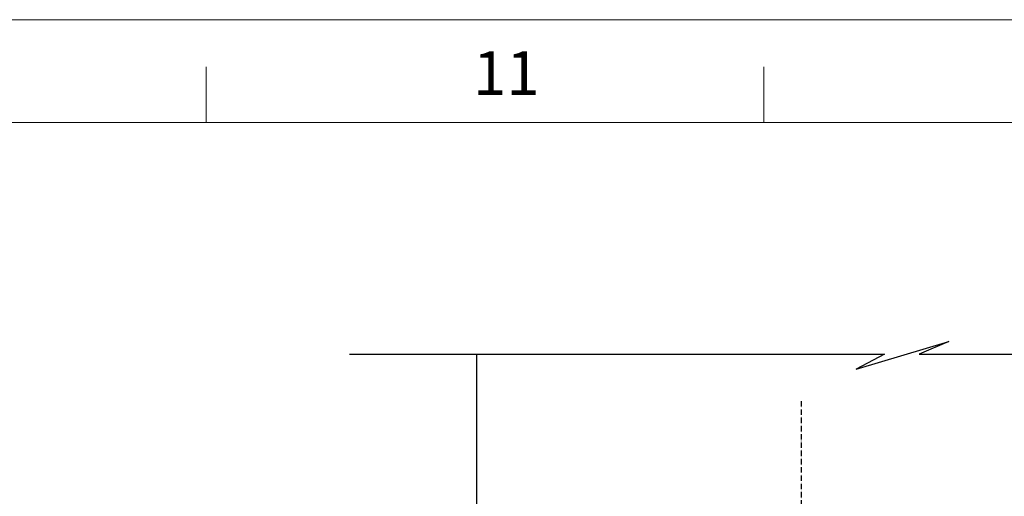
# Model space of a CAD drawing. Units: millimetres. Extents: x 61566 to 80737, y 37865 to 51426.
# Drawn here: x 73545 to 75701, y 50382 to 51426 of the extents above; entities that cross this region are included whole.
import ezdxf

# ---------------------------------------------------------------- set-up
doc = ezdxf.new("R2010")
doc.units = ezdxf.units.MM
doc.linetypes.add('ACAD_ISO10W100', pattern=[18, 12, -3, 0, -3])
doc.layers.add('1', color=1, linetype='ACAD_ISO10W100')

msp = doc.modelspace()

# ---------------------------------------------------------------- linework, layer by layer
at = {"color": 0, "linetype": 'Continuous', "lineweight": 13}
for p, q in [((73953.06, 51201.08), (73953.06, 51323.18)), ((75174.12, 51201.08), (75174.12, 51323.18))]:
    msp.add_line(p, q, dxfattribs=at)
at = {"color": 0, "lineweight": 13}
msp.add_line((61742.47, 51201.08), (77509.07, 51201.08), dxfattribs=at)
msp.add_line((61742.47, 51201.08), (77509.07, 51201.08), dxfattribs=at)
at = {"color": 1, "lineweight": 13}
msp.add_line((61742.47, 51201.08), (80512.88, 51201.08), dxfattribs=at)
at = {"color": 6}
msp.add_lwpolyline([(74267.54, 50693.43), (75438.69, 50693.43), (75376.75, 50660.99), (75579.65, 50720.97), (75514.5, 50693.43), (76488.01, 50693.43)], dxfattribs=at)
at = {"elevation": 28.2}
msp.add_lwpolyline([(74545.8, 48153.4), (74545.8, 50693.46)], dxfattribs=at)
at = {"layer": '1'}
msp.add_line((75255.8, 50590.73, -28.2), (75255.8, 48601.74, -28.2), dxfattribs=at)
at = {"layer": 'Defpoints', "color": 0, "lineweight": 13}
msp.add_line((61565.79, 51426.39), (80691.25, 51426.39), dxfattribs=at)

# ---------------------------------------------------------------- texts
at = {"lineweight": 13}
msp.add_text('11', height=96, dxfattribs=at).set_placement((74537.85, 51261.28))

doc.saveas('drawing.dxf')
